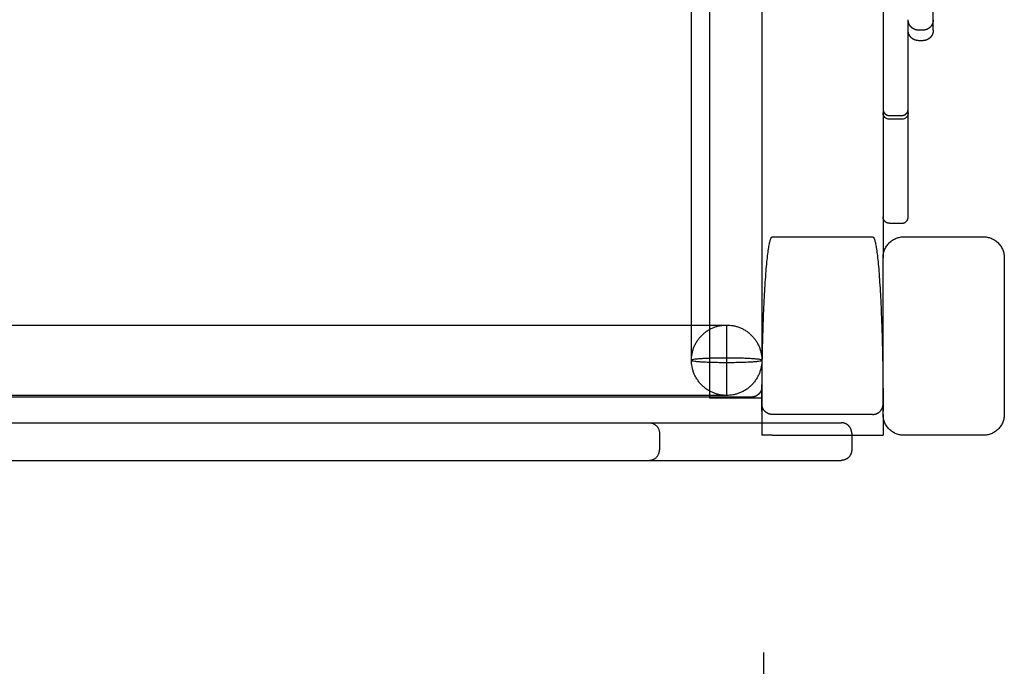
# Model space of a CAD drawing. Units: metres. Extents: x 106.2 to 143.9, y -9089.6 to -9067.
# Drawn here: x 130 to 130.4, y -9087.2 to -9086.9 of the extents above; entities that cross this region are included whole.
import ezdxf

# ---------------------------------------------------------------- set-up
doc = ezdxf.new("R2010")
doc.units = ezdxf.units.M
doc.linetypes.add('DASHED', pattern=[19.05, 12.7, -6.35])
doc.layers.add('Make2D$Hidden$Curves', color=7, linetype='Continuous', true_color=0x8c8c8c)
doc.layers.add('Make2D$Visible$Curves', color=7, linetype='Continuous', true_color=0x000000)

# ---------------------------------------------------------------- blocks, each defined once
blk = doc.blocks.new('KATOPSH')
at = {"linetype": 'DASHED', "ltscale": 0.01}
blk.add_line((95.03821, -9114.29255), (94.13821, -9114.29255), dxfattribs=at)
at = {"layer": 'Make2D$Hidden$Curves', "color": 0, "lineweight": -3}
for points, degree, knots in [([(93.97316, -9114.22655), (93.97315, -9114.22637), (93.97314, -9114.22619), (93.9731, -9114.226), (93.97307, -9114.22581), (93.97301, -9114.22563), (93.97295, -9114.22544), (93.97286, -9114.22526), (93.97278, -9114.22508), (93.97267, -9114.22491), (93.97255, -9114.22474), (93.97242, -9114.22458), (93.97228, -9114.22443), (93.97213, -9114.22429), (93.97197, -9114.22415), (93.9718, -9114.22404), (93.97163, -9114.22393), (93.97145, -9114.22384), (93.97127, -9114.22376), (93.97108, -9114.2237), (93.97089, -9114.22364), (93.97071, -9114.2236), (93.97052, -9114.22357), (93.97034, -9114.22356), (93.97016, -9114.22355)], 2, [0, 0, 0, 1, 1, 2, 2, 3, 3, 4, 4, 5, 5, 6, 6, 7, 7, 8, 8, 9, 9, 10, 10, 11, 11, 12, 12, 12]), ([(93.97016, -9114.23555), (93.97034, -9114.23554), (93.97052, -9114.23552), (93.97071, -9114.23549), (93.97089, -9114.23546), (93.97108, -9114.2354), (93.97127, -9114.23534), (93.97145, -9114.23525), (93.97163, -9114.23516), (93.9718, -9114.23505), (93.97197, -9114.23494), (93.97213, -9114.2348), (93.97228, -9114.23467), (93.97242, -9114.23451), (93.97255, -9114.23436), (93.97267, -9114.23418), (93.97278, -9114.23401), (93.97286, -9114.23383), (93.97295, -9114.23365), (93.97301, -9114.23346), (93.97307, -9114.23328), (93.9731, -9114.23309), (93.97314, -9114.23291), (93.97315, -9114.23273), (93.97316, -9114.23255)], 2, [0, 0, 0, 1, 1, 2, 2, 3, 3, 4, 4, 5, 5, 6, 6, 7, 7, 8, 8, 9, 9, 10, 10, 11, 11, 11.999989, 11.999989, 11.999989]), ([(94.03121, -9114.24055), (94.03121, -9114.24037), (94.03166, -9114.23996), (94.03263, -9114.23961), (94.03428, -9114.23917), (94.03661, -9114.23876), (94.03967, -9114.23834), (94.04345, -9114.23793), (94.04793, -9114.23753), (94.05306, -9114.23716), (94.05878, -9114.23682), (94.06502, -9114.23652), (94.07167, -9114.23625), (94.07864, -9114.23603), (94.08582, -9114.23585), (94.0931, -9114.23571), (94.10039, -9114.23561), (94.10759, -9114.23556), (94.11235, -9114.23555), (94.1147, -9114.23555)], 3, [0, 0, 0, 0, 0.517323, 1.544652, 3.214632, 5.580279, 8.665839, 12.472759, 16.980248, 22.145655, 27.905877, 34.180062, 40.873498, 47.882364, 55.098887, 62.416402, 69.733875, 76.959558, 84.013582, 84.013582, 84.013582, 84.013582]), ([(94.1147, -9114.29355), (94.11235, -9114.29355), (94.10759, -9114.29353), (94.10039, -9114.29348), (94.0931, -9114.29338), (94.08582, -9114.29325), (94.07864, -9114.29306), (94.07167, -9114.29284), (94.06502, -9114.29257), (94.05878, -9114.29227), (94.05306, -9114.29193), (94.04793, -9114.29156), (94.04345, -9114.29117), (94.03967, -9114.29076), (94.03661, -9114.29033), (94.03428, -9114.28992), (94.03263, -9114.28948), (94.03166, -9114.28913), (94.03121, -9114.28872), (94.03121, -9114.28855)], 3, [-84.013582, -84.013582, -84.013582, -84.013582, -76.959558, -69.733875, -62.416402, -55.098887, -47.882364, -40.873498, -34.180062, -27.905877, -22.145655, -16.980248, -12.472759, -8.665839, -5.580279, -3.214632, -1.544652, -0.517323, 0, 0, 0, 0]), ([(94.12621, -9114.28855), (94.12621, -9114.28888), (94.12621, -9114.28921), (94.12621, -9114.28986), (94.12621, -9114.29016), (94.12621, -9114.29107), (94.12621, -9114.29162), (94.12621, -9114.29255), (94.12621, -9114.29292), (94.12621, -9114.29342), (94.12621, -9114.29355), (94.12621, -9114.29355)], 3, [0, 0, 0, 0, 1.005527, 1.005527, 1.972436, 1.972436, 3.949271, 3.949271, 5.92572, 5.92572, 7.902115, 7.902115, 7.902115, 7.902115])]:
    blk.add_open_spline(points, degree=degree, knots=knots, dxfattribs=at)
for points in [[(93.97316, -9114.23255), (93.97316, -9114.22955), (93.97316, -9114.22655)], [(94.03121, -9114.28855), (94.03121, -9114.26455), (94.03121, -9114.24055)], [(94.11621, -9114.24055), (94.11621, -9114.26455), (94.11621, -9114.28855)], [(94.12621, -9114.28855), (94.12621, -9114.26955), (94.12621, -9114.25055)], [(94.12021, -9114.29355), (94.12321, -9114.29355), (94.12621, -9114.29355)], [(94.07344, -9114.32725), (94.07344, -9114.31882), (94.07344, -9114.3104)], [(92.85315, -9114.31855), (93.48054, -9114.31855), (94.10792, -9114.31855)], [(94.09029, -9114.32725), (94.08186, -9114.32725), (94.07344, -9114.32725)], [(94.12521, -9114.34255), (94.12921, -9114.34255), (94.13321, -9114.34255)]]:
    blk.add_open_spline(points, degree=2, dxfattribs=at)
for points, weights, knots in [([(94.11621, -9114.24055), (94.11621, -9114.23848), (94.11475, -9114.23701), (94.11328, -9114.23555), (94.11121, -9114.23555)], [1, 0.853553390586, 0.853553390586, 0.853553390586, 1], [0, 0, 0, 4.142136, 4.142136, 8.284271, 8.284271, 8.284271]), ([(94.11621, -9114.28855), (94.11621, -9114.29062), (94.11475, -9114.29208), (94.11329, -9114.29355), (94.11121, -9114.29355)], [1, 0.853553390586, 0.853553390586, 0.853553390586, 0.999946093794], [0, 0, 0, 4.142136, 4.142136, 8.283509, 8.283509, 8.283509]), ([(94.09029, -9114.32725), (94.09132, -9114.32725), (94.09132, -9114.3104), (94.09132, -9114.29355), (94.09029, -9114.29355)], [1, 0.707106781187, 1, 0.707106781187, 1], [26.467918, 26.467918, 26.467918, 52.935836, 52.935836, 79.403754, 79.403754, 79.403754])]:
    blk.add_rational_spline(points, weights, degree=2, knots=knots, dxfattribs=at)
for points, weights in [([(94.09029, -9114.29355), (94.08925, -9114.29355), (94.08925, -9114.3104)], [1, 0.707106781187, 1]), ([(94.11348, -9114.293), (94.11241, -9114.29355), (94.11121, -9114.29355)], [0.87496531593, 0.909540439374, 0.999946093793]), ([(94.11348, -9114.293), (94.11241, -9114.29355), (94.11121, -9114.29355)], [0.87496531593, 0.909540439374, 0.999946093794]), ([(94.11348, -9114.293), (94.11241, -9114.29355), (94.11121, -9114.29355)], [0.87496531593, 0.909540439374, 0.999946093793]), ([(94.07344, -9114.3104), (94.07344, -9114.3104), (94.09029, -9114.3104)], [1, 0.707106781187, 1]), ([(94.08925, -9114.3104), (94.08925, -9114.32725), (94.09029, -9114.32725)], [1, 0.707106781187, 1]), ([(94.09029, -9114.3104), (94.10714, -9114.3104), (94.10714, -9114.3104)], [1, 0.707106781187, 1]), ([(94.12021, -9114.34755), (94.12021, -9114.34255), (94.12521, -9114.34255)], [1, 0.707106781187, 1]), ([(94.13821, -9114.34755), (94.13821, -9114.34255), (94.13321, -9114.34255)], [0.999954559344, 0.707129503277, 1])]:
    blk.add_rational_spline(points, weights, degree=2, dxfattribs=at)
at = {"layer": 'Make2D$Visible$Curves', "color": 0, "lineweight": -3}
for points, weights in [([(94.03121, -9114.18755), (94.03121, -9114.17755), (94.04121, -9114.17755)], [1, 0.707106781187, 1]), ([(94.11621, -9114.17755), (94.12621, -9114.17755), (94.12621, -9114.18755)], [1, 0.707106781187, 1]), ([(93.93111, -9114.21155), (93.92925, -9114.21155), (93.92734, -9114.21155)], [1, 0.999949816508, 0.999962455413]), ([(93.93235, -9114.21155), (93.93235, -9114.21155), (93.93171, -9114.21155)], [1, 0.944391614028, 1]), ([(93.92879, -9114.22355), (93.92786, -9114.22355), (93.92731, -9114.22355)], [1, 0.994520610156, 1]), ([(94.02473, -9114.22655), (94.02473, -9114.22355), (94.02173, -9114.22355)], [1, 0.707106781187, 1]), ([(94.04121, -9114.23555), (94.03121, -9114.23555), (94.03121, -9114.22555)], [1, 0.707106781187, 1]), ([(94.12621, -9114.22555), (94.12621, -9114.23555), (94.11621, -9114.23555)], [1, 0.707106781187, 1]), ([(94.02473, -9114.23255), (94.02473, -9114.23555), (94.02173, -9114.23555)], [1, 0.707106781187, 1]), ([(94.09711, -9114.29355), (94.11121, -9114.29355), (94.11121, -9114.29355)], [1, 0.727974000471, 1])]:
    blk.add_rational_spline(points, weights, degree=2, dxfattribs=at)
for points, degree in [([(94.04121, -9114.17755), (94.07871, -9114.17755), (94.11621, -9114.17755)], 2), ([(94.03121, -9114.22555), (94.03121, -9114.20655), (94.03121, -9114.18755)], 2), ([(94.12621, -9114.18755), (94.12621, -9114.20655), (94.12621, -9114.22555)], 2), ([(93.93171, -9114.21155), (93.9315, -9114.21155), (93.9313, -9114.21155), (93.93111, -9114.21155)], 3), ([(93.93234, -9114.21655), (93.93234, -9114.21755), (93.93234, -9114.21855)], 2), ([(93.93735, -9114.21655), (93.93735, -9114.21755), (93.93735, -9114.21855)], 2), ([(93.97494, -9114.22655), (93.97494, -9114.22955), (93.97494, -9114.23255)], 2), ([(94.02473, -9114.23255), (94.02473, -9114.22955), (94.02473, -9114.22655)], 2), ([(92.61301, -9114.23555), (93.32711, -9114.23555), (94.04121, -9114.23555)], 2), ([(94.11621, -9114.23555), (94.07871, -9114.23555), (94.04121, -9114.23555)], 2), ([(94.11621, -9114.23555), (94.12121, -9114.23555), (94.12621, -9114.23555)], 2), ([(94.11621, -9114.24055), (94.11621, -9114.26455), (94.11621, -9114.28855)], 2), ([(94.12621, -9114.25055), (94.12621, -9114.24555), (94.12621, -9114.24055)], 2), ([(94.12521, -9114.25055), (94.12921, -9114.25055), (94.13321, -9114.25055)], 2), ([(91.09387, -9114.29355), (92.59549, -9114.29355), (94.09711, -9114.29355)], 2), ([(94.10821, -9114.31855), (94.10821, -9114.30605), (94.10821, -9114.29355)], 2), ([(94.11121, -9114.29355), (94.11571, -9114.29355), (94.12021, -9114.29355)], 2), ([(94.10792, -9114.29855), (94.10792, -9114.73255), (94.10792, -9115.16655)], 2), ([(94.10714, -9114.3104), (94.10714, -9114.73255), (94.10714, -9115.1547)], 2), ([(94.10792, -9114.31855), (94.10807, -9114.31855), (94.10821, -9114.31855)], 2), ([(94.07344, -9114.32725), (93.4633, -9114.32725), (92.85315, -9114.32725)], 2), ([(94.07344, -9115.13785), (94.07344, -9114.73255), (94.07344, -9114.32725)], 2)]:
    blk.add_open_spline(points, degree=degree, dxfattribs=at)
for points, knots in [([(93.92734, -9114.21155), (93.92734, -9114.21155), (93.92734, -9114.21155), (93.92732, -9114.21155), (93.92726, -9114.21155), (93.92717, -9114.21155), (93.92706, -9114.21155), (93.92691, -9114.21155), (93.92675, -9114.21155), (93.92662, -9114.21155), (93.92655, -9114.21155), (93.92562, -9114.21155), (93.92368, -9114.21155), (93.92062, -9114.21155), (93.91774, -9114.21155), (93.91588, -9114.21155), (93.91512, -9114.21155)], [2.175548, 2.175548, 2.175548, 2.175548, 2.265183, 2.516851, 2.768519, 3.020188, 3.271898, 3.523609, 3.775319, 4.027029, 4.027029, 4.027029, 7.585411, 11.143793, 14.702174, 17.152632, 17.152632, 17.152632, 17.152632]), ([(93.97194, -9114.22355), (93.97194, -9114.22355), (93.97194, -9114.22355), (93.97191, -9114.22355), (93.97179, -9114.22355), (93.97161, -9114.22355), (93.97141, -9114.22355), (93.97121, -9114.22355), (93.97099, -9114.22355), (93.97073, -9114.22355), (93.97045, -9114.22355), (93.97015, -9114.22355), (93.96982, -9114.22355), (93.9694, -9114.22355), (93.96888, -9114.22355), (93.96823, -9114.22355), (93.96755, -9114.22355), (93.96683, -9114.22355), (93.96609, -9114.22355), (93.96534, -9114.22355), (93.96459, -9114.22355), (93.96393, -9114.22355), (93.96337, -9114.22355), (93.96292, -9114.22355), (93.96247, -9114.22355), (93.96204, -9114.22355), (93.96161, -9114.22355), (93.96121, -9114.22355), (93.96082, -9114.22355), (93.96037, -9114.22355), (93.95989, -9114.22355), (93.95939, -9114.22355), (93.95896, -9114.22355), (93.95873, -9114.22355), (93.95862, -9114.22355), (93.9564, -9114.22355), (93.95437, -9114.22355), (93.95253, -9114.22355)], [0.715722, 0.715722, 0.715722, 0.715722, 0.754186, 1.508372, 2.262558, 3.016744, 3.488285, 3.959827, 4.431368, 4.902909, 5.374451, 5.845992, 6.317533, 6.789075, 7.543261, 8.297447, 9.051633, 9.805819, 10.560005, 11.314191, 12.068377, 12.822563, 13.294104, 13.765645, 14.237187, 14.708728, 15.180269, 15.651811, 16.123352, 16.594893, 17.349079, 18.103265, 18.857451, 19.611637, 19.611637, 19.611637, 35.157275, 35.157275, 35.157275, 35.157275]), ([(93.97194, -9114.22355), (93.97195, -9114.22355), (93.97195, -9114.22355), (93.97196, -9114.22355), (93.97196, -9114.22355), (93.97197, -9114.22355), (93.97198, -9114.22355), (93.972, -9114.22355), (93.97202, -9114.22355), (93.97206, -9114.22355), (93.97209, -9114.22355), (93.97218, -9114.22356), (93.97224, -9114.22356), (93.97237, -9114.22358), (93.97243, -9114.22359), (93.97268, -9114.22363), (93.97287, -9114.22369), (93.97343, -9114.22391), (93.97378, -9114.22414), (93.97407, -9114.22443), (93.97436, -9114.22471), (93.97458, -9114.22506), (93.97487, -9114.22579), (93.97494, -9114.22617), (93.97494, -9114.22655)], [0, 0, 0, 0, 0.008405, 0.008405, 0.019611, 0.019611, 0.042025, 0.042025, 0.086851, 0.086851, 0.17651, 0.17651, 0.359992, 0.359992, 0.547421, 0.547421, 1.131576, 1.131576, 2.365705, 2.365705, 2.365705, 3.599034, 3.599034, 4.737142, 4.737142, 4.737142, 4.737142]), ([(93.99558, -9114.22355), (93.99544, -9114.22355), (93.9951, -9114.22355), (93.99443, -9114.22355), (93.99363, -9114.22355), (93.99282, -9114.22355), (93.99208, -9114.22355), (93.99145, -9114.22355), (93.99078, -9114.22355), (93.99009, -9114.22355), (93.98936, -9114.22355), (93.98861, -9114.22355), (93.98783, -9114.22355), (93.98684, -9114.22355), (93.98562, -9114.22355), (93.98417, -9114.22355), (93.9827, -9114.22355), (93.98124, -9114.22355), (93.97981, -9114.22355), (93.97841, -9114.22355), (93.97708, -9114.22355), (93.976, -9114.22355), (93.97516, -9114.22355), (93.97451, -9114.22355), (93.9739, -9114.22355), (93.97333, -9114.22355), (93.9728, -9114.22355), (93.97234, -9114.22355), (93.97206, -9114.22355), (93.97194, -9114.22355)], [0, 0, 0, 0, 1.463434, 2.926868, 4.390302, 5.853737, 6.69501, 7.536284, 8.377558, 9.218832, 10.060106, 10.901379, 11.742653, 12.583927, 14.047361, 15.510795, 16.974229, 18.437664, 19.901098, 21.364532, 22.827966, 24.2914, 25.132674, 25.973948, 26.815222, 27.656495, 28.497769, 29.339043, 30.049681, 30.049681, 30.049681, 30.049681]), ([(94.02173, -9114.22355), (94.02173, -9114.22355), (94.02169, -9114.22355), (94.02162, -9114.22355), (94.02097, -9114.22355), (94.01945, -9114.22355), (94.01656, -9114.22355), (94.01308, -9114.22355), (94.01037, -9114.22355), (94.00891, -9114.22355), (94.00878, -9114.22355), (94.00846, -9114.22355), (94.00785, -9114.22355), (94.0071, -9114.22355), (94.00623, -9114.22355), (94.00526, -9114.22355), (94.00424, -9114.22355), (94.0032, -9114.22355), (94.00215, -9114.22355), (94.00112, -9114.22355), (94.0001, -9114.22355), (93.99911, -9114.22355), (93.99819, -9114.22355), (93.99738, -9114.22355), (93.99669, -9114.22355), (93.99615, -9114.22355), (93.99589, -9114.22355), (93.99579, -9114.22355), (93.99572, -9114.22355), (93.99565, -9114.22355), (93.99558, -9114.22355)], [0, 0, 0, 0, 1.22733, 1.22733, 1.22733, 12.539079, 23.850828, 35.162577, 46.474326, 46.474326, 46.474326, 47.514701, 48.555076, 49.64601, 50.736944, 51.827879, 52.918813, 53.959188, 54.999563, 56.039938, 57.080313, 58.171248, 59.262182, 60.353116, 61.444051, 62.484426, 63.524801, 63.524801, 63.524801, 64.210824, 64.210824, 64.210824, 64.210824]), ([(93.97494, -9114.23255), (93.97494, -9114.23292), (93.97487, -9114.2333), (93.97458, -9114.23403), (93.97436, -9114.23438), (93.97407, -9114.23467), (93.97378, -9114.23496), (93.97343, -9114.23518), (93.97287, -9114.23541), (93.97268, -9114.23546), (93.97243, -9114.23551), (93.97237, -9114.23552), (93.97224, -9114.23553), (93.97218, -9114.23554), (93.97209, -9114.23554), (93.97206, -9114.23554), (93.97202, -9114.23555), (93.972, -9114.23555), (93.97198, -9114.23555), (93.97197, -9114.23555), (93.97196, -9114.23555), (93.97196, -9114.23555), (93.97195, -9114.23555), (93.97195, -9114.23555), (93.97194, -9114.23555)], [0, 0, 0, 0, 1.138108, 1.138108, 2.371437, 2.371437, 2.371437, 3.605563, 3.605563, 4.189717, 4.189717, 4.377145, 4.377145, 4.560627, 4.560627, 4.650286, 4.650286, 4.695113, 4.695113, 4.717529, 4.717529, 4.728736, 4.728736, 4.737142, 4.737142, 4.737142, 4.737142]), ([(94.12621, -9114.24055), (94.12621, -9114.24021), (94.12621, -9114.23988), (94.12621, -9114.23924), (94.12621, -9114.23893), (94.12621, -9114.23802), (94.12621, -9114.23747), (94.12621, -9114.23654), (94.12621, -9114.23618), (94.12621, -9114.23568), (94.12621, -9114.23555), (94.12621, -9114.23555)], [0, 0, 0, 0, 1.005527, 1.005527, 1.972436, 1.972436, 3.949271, 3.949271, 5.92572, 5.92572, 7.902115, 7.902115, 7.902115, 7.902115]), ([(94.12021, -9115.20755), (94.12021, -9115.20755), (94.12021, -9115.20751), (94.12021, -9115.20732), (94.12021, -9115.20702), (94.12021, -9115.2066), (94.12021, -9115.20604), (94.12021, -9115.20534), (94.12021, -9115.20452), (94.12021, -9115.20359), (94.12021, -9115.20255), (94.12021, -9115.20143), (94.12021, -9115.20022), (94.12021, -9115.19896), (94.12021, -9115.19769), (94.12021, -9115.1964), (94.12021, -9115.19508), (94.12021, -9115.19419), (94.12021, -9115.19374), (94.12021, -9115.15531), (94.12021, -9115.07838), (94.12021, -9114.96285), (94.12021, -9114.84722), (94.12021, -9114.73155), (94.12021, -9114.61587), (94.12021, -9114.50025), (94.12021, -9114.38471), (94.12021, -9114.30778), (94.12021, -9114.26935), (94.12021, -9114.2689), (94.12021, -9114.26801), (94.12021, -9114.26669), (94.12021, -9114.2654), (94.12021, -9114.26413), (94.12021, -9114.26288), (94.12021, -9114.26167), (94.12021, -9114.26054), (94.12021, -9114.25951), (94.12021, -9114.25858), (94.12021, -9114.25776), (94.12021, -9114.25706), (94.12021, -9114.2565), (94.12021, -9114.25607), (94.12021, -9114.25577), (94.12021, -9114.25559), (94.12021, -9114.25555), (94.12021, -9114.25555)], [0.000091, 0.000091, 0.000091, 0.000091, 1.347421, 2.694842, 4.042263, 5.389684, 6.837646, 8.285608, 9.733569, 11.181531, 12.629493, 14.077454, 15.525416, 16.973378, 18.320799, 19.66822, 21.015641, 22.363062, 22.363062, 22.363062, 138.035578, 253.708094, 369.380609, 485.053125, 600.725641, 716.398156, 832.070672, 947.743188, 947.743188, 947.743188, 949.090609, 950.43803, 951.785451, 953.132872, 954.580834, 956.028796, 957.476757, 958.924719, 960.372681, 961.820642, 963.268604, 964.716566, 966.063987, 967.411408, 968.758829, 970.10625, 970.10625, 970.10625, 970.10625]), ([(94.13821, -9115.20755), (94.13821, -9115.20755), (94.13821, -9115.20751), (94.13821, -9115.20732), (94.13821, -9115.20702), (94.13821, -9115.2066), (94.13821, -9115.20604), (94.13821, -9115.20534), (94.13821, -9115.20452), (94.13821, -9115.20359), (94.13821, -9115.20255), (94.13821, -9115.20143), (94.13821, -9115.20022), (94.13821, -9115.19896), (94.13821, -9115.19769), (94.13821, -9115.1964), (94.13821, -9115.19508), (94.13821, -9115.19419), (94.13821, -9115.19374), (94.13821, -9115.15531), (94.13821, -9115.07838), (94.13821, -9114.96285), (94.13821, -9114.84722), (94.13821, -9114.73155), (94.13821, -9114.61587), (94.13821, -9114.50025), (94.13821, -9114.38471), (94.13821, -9114.30778), (94.13821, -9114.26935), (94.13821, -9114.2689), (94.13821, -9114.26801), (94.13821, -9114.26669), (94.13821, -9114.2654), (94.13821, -9114.26413), (94.13821, -9114.26288), (94.13821, -9114.26167), (94.13821, -9114.26054), (94.13821, -9114.25951), (94.13821, -9114.25858), (94.13821, -9114.25776), (94.13821, -9114.25706), (94.13821, -9114.2565), (94.13821, -9114.25607), (94.13821, -9114.25577), (94.13821, -9114.25559), (94.13821, -9114.25555), (94.13821, -9114.25555)], [0.000091, 0.000091, 0.000091, 0.000091, 1.347421, 2.694842, 4.042263, 5.389684, 6.837646, 8.285608, 9.733569, 11.181531, 12.629493, 14.077454, 15.525416, 16.973378, 18.320799, 19.66822, 21.015641, 22.363062, 22.363062, 22.363062, 138.035578, 253.708094, 369.380609, 485.053125, 600.725641, 716.398156, 832.070672, 947.743188, 947.743188, 947.743188, 949.090609, 950.43803, 951.785451, 953.132872, 954.580834, 956.028796, 957.476757, 958.924719, 960.372681, 961.820642, 963.268604, 964.716566, 966.063987, 967.411408, 968.758829, 970.10625, 970.10625, 970.10625, 970.10625])]:
    blk.add_open_spline(points, degree=3, knots=knots, dxfattribs=at)
for points, weights, degree, knots in [([(93.92734, -9114.21155), (93.92735, -9114.21155), (93.92735, -9114.21155), (93.92737, -9114.21155), (93.92737, -9114.21155), (93.92739, -9114.21155), (93.9274, -9114.21155), (93.92744, -9114.21155), (93.92746, -9114.21155), (93.92754, -9114.21155), (93.92759, -9114.21155), (93.92769, -9114.21156), (93.92774, -9114.21156), (93.92794, -9114.21158), (93.9281, -9114.2116), (93.92857, -9114.21169), (93.92888, -9114.21178), (93.92918, -9114.2119), (93.92981, -9114.21215), (93.93039, -9114.21252), (93.93088, -9114.21301), (93.93136, -9114.2135), (93.93174, -9114.21407), (93.93199, -9114.21471), (93.93223, -9114.2153), (93.93234, -9114.21593), (93.93234, -9114.21655)], [1, 1, 1, 1, 1, 1, 1, 1, 1, 1, 1, 1, 1, 1, 1, 1, 1, 1, 0.972580626, 0.958870939, 0.958870939, 0.958870939, 0.972580626, 1, 1.027419374, 1.068548435, 1.123387183], 3, [0, 0, 0, 0, 0.013931, 0.013931, 0.032506, 0.032506, 0.069656, 0.069656, 0.143957, 0.143957, 0.294337, 0.294337, 0.446451, 0.446451, 0.912909, 0.912909, 1.886496, 1.886496, 1.886496, 3.942916, 3.942916, 3.942916, 5.999337, 5.999337, 5.999337, 7.895311, 7.895311, 7.895311, 7.895311]), ([(93.93235, -9114.21155), (93.93235, -9114.21155), (93.93235, -9114.21155), (93.93235, -9114.21155), (93.93235, -9114.21155), (93.93236, -9114.21155), (93.93236, -9114.21155), (93.93237, -9114.21155), (93.93238, -9114.21155), (93.93239, -9114.21155), (93.93241, -9114.21155), (93.93244, -9114.21155), (93.93247, -9114.21155), (93.93254, -9114.21155), (93.93259, -9114.21155), (93.93269, -9114.21156), (93.93274, -9114.21156), (93.93295, -9114.21158), (93.9331, -9114.2116), (93.93357, -9114.21169), (93.93388, -9114.21178), (93.93419, -9114.2119), (93.93482, -9114.21215), (93.93539, -9114.21252), (93.93588, -9114.21301), (93.93637, -9114.2135), (93.93674, -9114.21407), (93.93699, -9114.21471), (93.93723, -9114.2153), (93.93735, -9114.21593), (93.93735, -9114.21655)], [1, 1, 1, 1, 1, 1, 1, 1, 1, 1, 1, 1, 1, 1, 1, 1, 1, 1, 1, 1, 1, 1, 0.972580626, 0.958870939, 0.958870939, 0.958870939, 0.972580626, 1, 1.027419374, 1.068548435, 1.123387183], 3, [0, 0, 0, 0, 0, 0, 0.004644, 0.004644, 0.013931, 0.013931, 0.032506, 0.032506, 0.069657, 0.069657, 0.143957, 0.143957, 0.294338, 0.294338, 0.446451, 0.446451, 0.91291, 0.91291, 1.886496, 1.886496, 1.886496, 3.942917, 3.942917, 3.942917, 5.999338, 5.999338, 5.999338, 7.895312, 7.895312, 7.895312, 7.895312]), ([(93.93234, -9114.21855), (93.93234, -9114.21917), (93.93223, -9114.21979), (93.93199, -9114.22039), (93.93174, -9114.22102), (93.93136, -9114.22159), (93.93088, -9114.22208), (93.93039, -9114.22257), (93.92981, -9114.22294), (93.92918, -9114.2232), (93.92888, -9114.22331), (93.92857, -9114.2234), (93.9281, -9114.22349), (93.92794, -9114.22351), (93.92774, -9114.22353), (93.92769, -9114.22353), (93.92759, -9114.22354), (93.92754, -9114.22354), (93.92746, -9114.22354), (93.92744, -9114.22355), (93.9274, -9114.22355), (93.92739, -9114.22355), (93.92737, -9114.22355), (93.92737, -9114.22355), (93.92735, -9114.22355), (93.92735, -9114.22355), (93.92734, -9114.22355)], [1, 0.951184463531, 0.914572811179, 0.890165042945, 0.86575727471, 0.853553390593, 0.853553390593, 0.853553390593, 0.86575727471, 0.890165042945, 0.890165042945, 0.890165042945, 0.890165042945, 0.890165042945, 0.890165042945, 0.890165042945, 0.890165042945, 0.890165042945, 0.890165042945, 0.890165042945, 0.890165042945, 0.890165042945, 0.890165042945, 0.890165042945, 0.890165042945, 0.890165042945, 0.890165042945], 3, [0, 0, 0, 0, 1.895974, 1.895974, 1.895974, 3.952395, 3.952395, 3.952395, 6.008815, 6.008815, 6.008815, 6.982397, 6.982397, 7.448853, 7.448853, 7.600965, 7.600965, 7.751345, 7.751345, 7.825648, 7.825648, 7.862801, 7.862801, 7.881378, 7.881378, 7.895311, 7.895311, 7.895311, 7.895311]), ([(93.93735, -9114.21855), (93.93735, -9114.21917), (93.93723, -9114.21979), (93.93699, -9114.22039), (93.93674, -9114.22102), (93.93637, -9114.22159), (93.93588, -9114.22208), (93.93539, -9114.22257), (93.93482, -9114.22294), (93.93419, -9114.2232), (93.93388, -9114.22331), (93.93357, -9114.2234), (93.9331, -9114.22349), (93.93295, -9114.22351), (93.93274, -9114.22353), (93.93269, -9114.22353), (93.93259, -9114.22354), (93.93254, -9114.22354), (93.93247, -9114.22354), (93.93244, -9114.22355), (93.93241, -9114.22355), (93.93239, -9114.22355), (93.93238, -9114.22355), (93.93237, -9114.22355), (93.93236, -9114.22355), (93.93235, -9114.22355), (93.93235, -9114.22355)], [0.962319344568, 0.915343209509, 0.880111108214, 0.856623040684, 0.833134973154, 0.82139093939, 0.82139093939, 0.82139093939, 0.833134973154, 0.856623040684, 0.856623040684, 0.856623040684, 0.856623040684, 0.856623040684, 0.856623040684, 0.856623040684, 0.856623040684, 0.856623040684, 0.856623040684, 0.856623040684, 0.856623040684, 0.856623040684, 0.856623040684, 0.856623040684, 0.856623040684, 0.856623040684, 0.856623040684], 3, [0, 0, 0, 0, 1.895974, 1.895974, 1.895974, 3.952395, 3.952395, 3.952395, 6.008816, 6.008816, 6.008816, 6.982397, 6.982397, 7.448854, 7.448854, 7.600966, 7.600966, 7.751346, 7.751346, 7.825649, 7.825649, 7.862802, 7.862802, 7.881379, 7.881379, 7.895312, 7.895312, 7.895312, 7.895312]), ([(93.95253, -9114.22355), (93.94953, -9114.22355), (93.94108, -9114.22355), (93.93263, -9114.22355), (93.92879, -9114.22355)], [1, 0.838074168564, 1, 0.838074168564, 1], 2, [0, 0, 0, 15.003315, 15.003315, 30.00663, 30.00663, 30.00663]), ([(94.11621, -9114.24055), (94.11621, -9114.23848), (94.11475, -9114.23701), (94.11329, -9114.23555), (94.11121, -9114.23555)], [1, 0.853553390586, 0.853553390586, 0.853553390586, 1], 2, [0, 0, 0, 4.142136, 4.142136, 8.284271, 8.284271, 8.284271]), ([(94.12521, -9114.25055), (94.12314, -9114.25055), (94.12168, -9114.25201), (94.12021, -9114.25348), (94.12021, -9114.25555)], [1, 0.853553390593, 0.853553390593, 0.853553390593, 1], 2, [0, 0, 0, 4.142136, 4.142136, 8.284271, 8.284271, 8.284271]), ([(94.13321, -9114.25055), (94.13529, -9114.25055), (94.13675, -9114.25201), (94.13821, -9114.25348), (94.13821, -9114.25555)], [1, 0.853553390593, 0.853553390593, 0.853553390593, 1], 2, [0, 0, 0, 4.142136, 4.142136, 8.284271, 8.284271, 8.284271]), ([(94.11621, -9114.28855), (94.11621, -9114.29062), (94.11475, -9114.29208), (94.11329, -9114.29355), (94.11121, -9114.29355)], [1, 0.853553390586, 0.853553390586, 0.853553390586, 1], 2, [0, 0, 0, 4.142136, 4.142136, 8.284271, 8.284271, 8.284271]), ([(94.10714, -9114.3104), (94.10714, -9114.29355), (94.09029, -9114.29355), (94.07344, -9114.29355), (94.07344, -9114.3104), (94.07344, -9114.32725), (94.09029, -9114.32725), (94.10714, -9114.32725), (94.10714, -9114.3104)], [1, 0.707106781187, 1, 0.707106781187, 1, 0.707106781187, 1, 0.707106781187, 1], 2, [0, 0, 0, 26.467918, 26.467918, 52.935836, 52.935836, 79.403754, 79.403754, 105.871672, 105.871672, 105.871672]), ([(94.10292, -9114.29355), (94.1039, -9114.29355), (94.1048, -9114.29391), (94.10574, -9114.29429), (94.10646, -9114.29501), (94.10718, -9114.29573), (94.10756, -9114.29667), (94.10792, -9114.29757), (94.10792, -9114.29855)], [0.979113599045, 0.943305713023, 0.943305713023, 0.943305713023, 0.982177651263, 0.943305713023, 0.943305713023, 0.943305713023, 0.979113450437], 2, [0.081093, 0.081093, 0.081093, 2.016182, 2.016182, 4.032364, 4.032364, 6.048546, 6.048546, 7.983631, 7.983631, 7.983631])]:
    blk.add_rational_spline(points, weights, degree=degree, knots=knots, dxfattribs=at)
blk = doc.blocks.new('SH003A')
at = {"rotation": 270}
blk.add_blockref('KATOPSH', (9244.60109, -8992.98066), dxfattribs=at)

msp = doc.modelspace()

# ---------------------------------------------------------------- block references
msp.add_blockref('SH003A', (0, 0))

doc.saveas('drawing.dxf')
